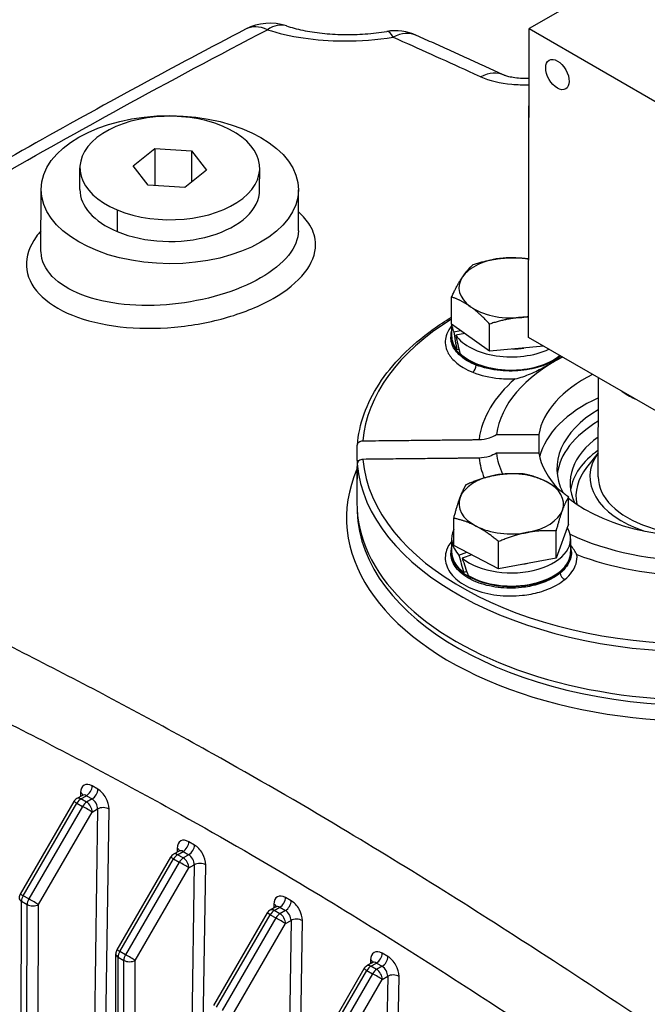
# Model space of a CAD drawing. Units: millimetres. Extents: x 218 to 2926, y 27 to 3814.
# Drawn here: x 646 to 756, y 3004 to 3175 of the extents above; entities that cross this region are included whole.
import ezdxf

# ---------------------------------------------------------------- set-up
doc = ezdxf.new("R2010")
doc.units = ezdxf.units.MM
doc.header["$LTSCALE"] = 14
doc.layers.add('Visible Edges(Hillmar_metric)', color=7, linetype='Continuous', lineweight=25)
doc.layers.add('Visible Tangent Edges(Hillmar_Metric)', color=7, linetype='Continuous', lineweight=25, true_color=0xc0c0c0)

msp = doc.modelspace()

# ---------------------------------------------------------------- linework, layer by layer
at = {"layer": 'Visible Edges(Hillmar_metric)'}
for p, q in [((764.7833, 3190.6653), (735.0849, 3173.6033)), ((734.9703, 3119.8119), (735.0849, 3173.6033)), ((735.0849, 3173.6033), (764.7834, 3156.4569)), ((735.0409, 3160.3902), (735.0409, 3158.6756)), ((666.1708, 3149.7064), (669.9289, 3152.6958)), ((669.9289, 3152.6958), (669.9152, 3146.2631)), ((669.9289, 3152.6958), (676.3113, 3152.3097)), ((676.3113, 3152.3097), (676.2996, 3146.8375)), ((676.3113, 3152.3097), (678.9354, 3148.9342)), ((668.795, 3146.3309), (666.1708, 3149.7064)), ((656.8987, 3145.5745), (656.9068, 3149.3536)), ((678.9354, 3148.9342), (675.1773, 3145.9447)), ((688.1914, 3145.5078), (688.1995, 3149.287)), ((675.1773, 3145.9447), (668.795, 3146.3309)), ((650.1225, 3134.9449), (650.1451, 3145.5889)), ((694.9299, 3138.3974), (694.945, 3145.4934)), ((721.5884, 3122.1317), (721.5984, 3126.8464)), ((728.1988, 3117.4181), (721.5884, 3122.1317)), ((721.6052, 3122.1197), (721.6009, 3120.1082)), ((728.1988, 3117.4181), (728.2089, 3122.1328)), ((721.9823, 3120.7953), (723.1481, 3121.0195)), ((723.8998, 3120.4835), (722.3394, 3120.1834)), ((721.4609, 3120.1085), (721.4603, 3119.8207)), ((764.6688, 3102.6654), (734.9703, 3119.8119)), ((722.8856, 3117.6987), (722.5298, 3117.6302)), ((737.6492, 3118.2652), (728.1988, 3117.4181)), ((747.1171, 3095.5398), (747.1538, 3112.7777)), ((729.3887, 3102.8878), (736.7696, 3102.8773)), ((736.7696, 3102.8773), (736.7627, 3099.6521)), ((705.1855, 3098.3442), (705.1911, 3100.9884)), ((747.126, 3099.7209), (745.1028, 3097.1154)), ((705.1855, 3098.3442), (705.498, 3098.3438)), ((736.7696, 3099.6521), (729.3887, 3099.6626)), ((705.1196, 3096.7738), (705.1074, 3091.0513)), ((705.1911, 3097.7632), (705.1855, 3095.119)), ((741.961, 3087.2883), (741.971, 3092.003)), ((721.9737, 3083.5772), (721.9837, 3088.2919)), ((741.961, 3087.2883), (739.7757, 3081.372)), ((739.7757, 3081.372), (739.7857, 3086.0867)), ((721.6059, 3084.768), (721.601, 3082.479)), ((742.3258, 3084.7239), (742.321, 3082.4349)), ((729.782, 3079.5165), (721.9737, 3083.5772)), ((729.782, 3079.5165), (729.7921, 3084.2312)), ((721.461, 3082.4793), (721.4604, 3082.1917)), ((722.8775, 3081.8948), (724.2623, 3082.387)), ((725.129, 3081.9363), (723.4674, 3081.3457)), ((739.7757, 3081.372), (729.782, 3079.5165)), ((742.461, 3082.4346), (742.4608, 3082.3406)), ((724.2473, 3078.9991), (723.7572, 3078.8249)), ((657.3322, 3040.0262), (656.3719, 3039.4744)), ((655.8578, 3038.9622), (646.5153, 3022.8335)), ((674.1614, 3030.3099), (673.201, 3029.7581)), ((672.687, 3029.2459), (663.3445, 3013.1172)), ((689.5161, 3019.5296), (680.1736, 3003.4009)), ((690.9905, 3020.5936), (690.0302, 3020.0418)), ((662.8159, 2852.7953), (663.1559, 3012.4185)), ((707.8197, 3010.8773), (706.8593, 3010.3255)), ((706.3453, 3009.8133), (697.0027, 2993.6846))]:
    msp.add_line(p, q, dxfattribs=at)
for centre, radius, start, end in [((689.9705, 3165.4497), 9.1, 71.584877, 117.659568), ((711.7477, 3164.1305), 9.1, 65.654493, 99.115347), ((657.0693, 3038.2605), 1.4, 119.877642, 149.918528), ((673.8984, 3028.5442), 1.4, 119.877642, 149.918528), ((647.7268, 3022.1318), 1.4, 149.918528, 179.877943), ((690.7276, 3018.8279), 1.4, 119.877642, 149.918528), ((664.5559, 3012.4155), 1.4, 149.918528, 179.877943), ((707.5567, 3009.1116), 1.4, 119.877642, 149.918528)]:
    msp.add_arc(centre, radius, start, end, dxfattribs=at)
for centre, major_axis, ratio in [((740.0236, 3165.5954), (-1.4415, 2.5092), 0.57877047), ((672.5451, 3145.5412), (-22.3999, 0.0477), 0.57592657)]:
    msp.add_ellipse(centre, major_axis=major_axis, ratio=ratio, dxfattribs=at)
for centre, major_axis, ratio, start_param, end_param in [((743.4555, 3165.2484), (-5.95, -10.3057), 0.57735027, 5.43397839, 5.49778714), ((672.5531, 3149.3203), (-15.6464, 0.0333), 0.57592657, 4.08779814, 7.22939079), ((744.9404, 3164.3911), (7, 12.1244), 0.57735027, 2.30412957, 2.40333363), ((672.5531, 3149.3203), (15.6464, -0.0333), 0.57592657, 4.08779814, 7.22939079), ((672.5451, 3145.5412), (-15.6464, 0.0333), 0.57592657, 0, 0.94620548), ((672.5451, 3145.5412), (15.6464, -0.0333), 0.57592657, 4.08779814, 6.28318531), ((731.9787, 3128.4411), (-9.1, 0.0194), 0.57592657, 4.87041369, 5.91761124), ((731.9787, 3128.4411), (-9.1, 0.0194), 0.57592657, 4.37527314, 4.87041369), ((731.9787, 3128.4411), (-9.1, 0.0194), 0.57592657, 5.91761124, 6.96480879), ((731.9787, 3128.4411), (9.1, -0.0194), 0.57592657, 3.82321614, 4.87041369), ((731.9658, 3122.3751), (-10.36, 0.0221), 0.57592657, 0.0479414, 0.2716699), ((731.9787, 3128.4411), (9.1, -0.0194), 0.57592657, 4.87041369, 5.04950482), ((731.9609, 3120.0861), (-10.5, 0.0224), 0.57592657, 6.119704, 8.81255065), ((731.9641, 3121.5822), (-3.0818, 20.3618), 0.48525153, 1.53603475, 1.69227935), ((731.9609, 3120.0861), (-10.36, 0.0221), 0.57592657, 0, 0.4279145), ((731.9674, 3123.1681), (-3.0818, 20.3618), 0.48525153, 1.64419557, 1.80178695), ((731.9658, 3122.3751), (-10.36, 0.0221), 0.57592657, 0.37983072, 2.25906813), ((731.9609, 3120.0861), (10.36, -0.0221), 0.57592657, 3.67901475, 5.6733052), ((731.9658, 3122.3751), (-7.98, 0.017), 0.57592657, 1.60851342, 1.84912866), ((764.6292, 3101.225), (-35.3515, 0.0753), 0.57592657, 5.44817521, 6.20512631), ((764.6292, 3101.225), (-27.9999, 0.0596), 0.57592657, 5.43481028, 6.1842463), ((764.6625, 3116.8626), (17.5, -0.0373), 0.57592657, 3.83649857, 4.0199399), ((764.6195, 3096.6471), (-27.9999, 0.0596), 0.57592657, 5.38752051, 6.14075884), ((765.584, 3096.9154), (-25.6549, 0.0547), 0.57592657, 5.51576533, 6.56736095), ((765.5798, 3094.9126), (-25.6549, 0.0547), 0.57592657, 5.51576533, 6.21535582), ((764.6146, 3094.3581), (-22.3999, 0.0477), 0.57592657, 5.6090548, 6.54851185), ((764.6097, 3092.0691), (-22.3999, 0.0477), 0.57592657, 5.6090548, 6.19435263), ((764.617, 3095.5026), (-18.9398, 0.0403), 0.57592657, 5.89074566, 7.33358722), ((764.6195, 3096.6471), (-59.4999, 0.1268), 0.57592657, 6.23733751, 6.33148993), ((764.6292, 3101.225), (-35.3515, 0.0753), 0.57592657, 0.08051583, 0.26345238), ((764.6292, 3101.225), (-27.9999, 0.0596), 0.57592657, 0.10139584, 0.51159373), ((764.6292, 3101.225), (27.9999, -0.0596), 0.57592657, 3.77076033, 6.1842463), ((731.9788, 3090.8119), (-9.1, 0.0194), 0.57592657, 3.98051944, 5.027717), ((764.6097, 3092.0691), (-21.3647, 0.0455), 0.57592657, 5.8643015, 6.39353123), ((731.9788, 3090.8119), (-9.1, 0.0194), 0.57592657, 5.027717, 6.07491455), ((731.9788, 3090.8119), (9.1, -0.0194), 0.57592657, 6.07491455, 7.1221121), ((764.617, 3095.5026), (17.5, -0.0373), 0.57592657, 3.14159265, 6.28318531), ((731.9788, 3090.8119), (-9.1, 0.0194), 0.57592657, 6.07491455, 7.1221121), ((764.6073, 3090.9246), (59.4999, -0.1268), 0.57592657, 3.14159265, 6.28318531), ((731.9788, 3090.8119), (9.1, -0.0194), 0.57592657, 5.027717, 6.07491455), ((731.9659, 3084.7459), (-10.36, 0.0221), 0.57592657, 6.01500775, 6.78508843), ((731.9659, 3084.7459), (10.36, -0.0221), 0.57592657, 3.7516566, 6.6209746), ((731.9788, 3090.8119), (9.1, -0.0194), 0.57592657, 3.98051944, 5.027717), ((764.6292, 3101.225), (35.3515, -0.0753), 0.57592657, 4.02773916, 5.39989534), ((731.961, 3082.4569), (-10.5, 0.0224), 0.57592657, 6.119704, 9.58825927), ((731.961, 3082.4569), (-10.36, 0.0221), 0.57592657, 0, 0.65814773), ((731.9642, 3083.953), (-5.0496, 19.8632), 0.45446822, 1.5588885, 1.7151331), ((731.9675, 3085.5389), (-5.0496, 19.8632), 0.45446822, 1.66704932, 1.8246407), ((731.961, 3082.4569), (10.36, -0.0221), 0.57592657, 3.90924798, 6.28318531), ((731.9659, 3084.7459), (-7.98, 0.017), 0.57592657, 1.82742988, 1.9448188)]:
    msp.add_ellipse(centre, major_axis=major_axis, ratio=ratio, start_param=start_param, end_param=end_param, dxfattribs=at)
for points, knots in [([(685.7461, 3173.5097), (679.4726, 3170.2217), (673.1936, 3166.8756), (660.6274, 3160.053), (654.3401, 3156.5764), (641.7621, 3149.4857), (635.4713, 3145.8716), (622.8917, 3138.509), (616.6027, 3134.7606), (604.0311, 3127.1416), (597.7484, 3123.271), (591.4699, 3119.3481)], [3.97792018, 3.97792018, 3.97792018, 3.97792018, 5.87115596, 5.87115596, 7.76439174, 7.76439174, 9.65762751, 9.65762751, 11.55086329, 11.55086329, 13.44409907, 13.44409907, 13.44409907, 13.44409907]), ([(692.8452, 3174.0837), (693.6882, 3173.803), (694.6535, 3173.542), (696.7559, 3173.1035), (697.8923, 3172.9259), (700.2502, 3172.6748), (701.4923, 3172.599), (704.0216, 3172.5594), (705.3076, 3172.5957), (707.8351, 3172.7759), (709.0901, 3172.9205), (710.306, 3173.1156)], [13.2989915, 13.2989915, 13.2989915, 13.2989915, 13.62627205, 13.62627205, 13.9535526, 13.9535526, 14.28083314, 14.28083314, 14.60811369, 14.60811369, 14.93539424, 14.93539424, 14.93539424, 14.93539424]), ([(730.7297, 3165.4987), (729.7137, 3165.9628), (728.6978, 3166.4264), (726.6664, 3167.3523), (725.6508, 3167.8148), (723.6199, 3168.7386), (722.6045, 3169.2), (720.574, 3170.1219), (719.5589, 3170.5824), (717.5288, 3171.5025), (716.5139, 3171.9621), (715.499, 3172.4213)], [18.16474718, 18.16474718, 18.16474718, 18.16474718, 18.47403362, 18.47403362, 18.78332005, 18.78332005, 19.09260648, 19.09260648, 19.40189291, 19.40189291, 19.71117934, 19.71117934, 19.71117934, 19.71117934]), ([(735.0664, 3164.9228), (734.698, 3164.9068), (734.3268, 3164.9047), (733.4907, 3164.9319), (733.0334, 3164.9709), (732.229, 3165.0801), (731.8738, 3165.149), (731.3102, 3165.2881), (731.0914, 3165.3573), (730.8446, 3165.4485), (730.7754, 3165.4778), (730.7297, 3165.4987)], [0.583096846, 0.583096846, 0.583096846, 0.583096846, 0.710921762, 0.710921762, 0.87597974, 0.87597974, 1.032376593, 1.032376593, 1.172578602, 1.172578602, 1.253129595, 1.253129595, 1.253129595, 1.253129595]), ([(705.1933, 3101.0404), (705.4921, 3104.6936), (706.7839, 3108.305), (711.2223, 3115.15), (714.4124, 3118.3747), (719.3952, 3121.9518), (720.4694, 3122.6609), (721.5909, 3123.3426)], [5.544864991, 5.544864991, 5.544864991, 5.544864991, 5.854890341, 5.854890341, 6.172939113, 6.172939113, 6.255110576, 6.255110576, 6.255110576, 6.255110576]), ([(732.6632, 3112.5928), (732.6692, 3112.5941), (732.6753, 3112.5953), (733.5872, 3112.7854), (734.4874, 3113.1035), (736.1685, 3113.8274), (736.9894, 3114.2501), (738.0892, 3114.8499), (738.4265, 3115.0389), (738.8713, 3115.291), (738.9885, 3115.3577), (739.1607, 3115.4561), (739.2169, 3115.4883), (739.307, 3115.5399), (739.3411, 3115.5595), (739.406, 3115.5968), (739.4369, 3115.6145), (739.507, 3115.6548), (739.546, 3115.6773), (739.6684, 3115.7479), (739.7505, 3115.7954), (740.1893, 3116.05), (740.52, 3116.2452), (740.8248, 3116.4335)], [-1.045000031, -1.045000031, -1.045000031, -1.045000031, -1.043775178, -1.043775178, -0.861141937, -0.861141937, -0.679880226, -0.679880226, -0.596694999, -0.596694999, -0.56621917, -0.56621917, -0.551255702, -0.551255702, -0.542043158, -0.542043158, -0.533615007, -0.533615007, -0.522813332, -0.522813332, -0.499558767, -0.499558767, -0.39670024, -0.39670024, -0.39670024, -0.39670024]), ([(705.1911, 3100.9884), (705.1913, 3101.0872), (705.2199, 3101.2035), (705.3129, 3101.386), (705.3938, 3101.4845), (705.5653, 3101.6242), (705.6862, 3101.6899), (705.9057, 3101.7638), (706.0415, 3101.7868), (706.1594, 3101.788)], [0, 0, 0, 0, 0.025907577, 0.025907577, 0.051829833, 0.051829833, 0.077770167, 0.077770167, 0.102693435, 0.102693435, 0.102693435, 0.102693435]), ([(726.3735, 3102.004), (726.9642, 3102.0103), (727.6445, 3102.1253), (728.5887, 3102.4428), (729.0222, 3102.6476), (729.3887, 3102.8878)], [0.524130943, 0.524130943, 0.524130943, 0.524130943, 0.649022299, 0.649022299, 0.742902443, 0.742902443, 0.742902443, 0.742902443]), ([(706.1594, 3098.5629), (706.0415, 3098.5616), (705.9058, 3098.5386), (705.6864, 3098.4648), (705.5654, 3098.3991), (705.3939, 3098.2595), (705.313, 3098.1609), (705.2199, 3097.9783), (705.1913, 3097.862), (705.1911, 3097.7632)], [-0.102693438, -0.102693438, -0.102693438, -0.102693438, -0.077777563, -0.077777563, -0.051844612, -0.051844612, -0.025914961, -0.025914961, 0, 0, 0, 0]), ([(729.3887, 3099.6626), (729.0222, 3099.4224), (728.5887, 3099.2176), (727.6445, 3098.9001), (726.9642, 3098.7851), (726.3735, 3098.7788)], [1.333243419, 1.333243419, 1.333243419, 1.333243419, 1.427123563, 1.427123563, 1.552014919, 1.552014919, 1.552014919, 1.552014919]), ([(743.4262, 3081.9581), (743.4241, 3081.9617), (743.422, 3081.9652), (743.1166, 3082.478), (742.7401, 3083.0613), (742.3235, 3083.6371)], [-1.045000042, -1.045000042, -1.045000042, -1.045000042, -1.043775188, -1.043775188, -0.868399906, -0.868399906, -0.868399906, -0.868399906]), ([(657.3322, 3040.0262), (657.3659, 3040.0455), (657.3961, 3040.0694), (657.4392, 3040.1125), (657.4523, 3040.1313), (657.4605, 3040.1449), (657.4616, 3040.1472), (657.4616, 3040.1472)], [0.784163681, 0.784163681, 0.784163681, 0.784163681, 0.94149021, 0.94149021, 1.098816739, 1.098816739, 1.171225936, 1.171225936, 1.171225936, 1.171225936]), ([(674.1614, 3030.3099), (674.195, 3030.3292), (674.2252, 3030.3531), (674.2684, 3030.3962), (674.2814, 3030.415), (674.2897, 3030.4286), (674.2908, 3030.4309), (674.2908, 3030.4309)], [0.784163681, 0.784163681, 0.784163681, 0.784163681, 0.94149021, 0.94149021, 1.098816739, 1.098816739, 1.171225936, 1.171225936, 1.171225936, 1.171225936]), ([(690.9905, 3020.5936), (691.0241, 3020.6129), (691.0543, 3020.6368), (691.0975, 3020.6799), (691.1106, 3020.6987), (691.1188, 3020.7123), (691.1199, 3020.7146), (691.1199, 3020.7146)], [0.784163681, 0.784163681, 0.784163681, 0.784163681, 0.94149021, 0.94149021, 1.098816739, 1.098816739, 1.171225936, 1.171225936, 1.171225936, 1.171225936]), ([(707.8197, 3010.8773), (707.8533, 3010.8966), (707.8835, 3010.9205), (707.9267, 3010.9636), (707.9397, 3010.9824), (707.948, 3010.996), (707.9491, 3010.9983), (707.9491, 3010.9983)], [0.784163681, 0.784163681, 0.784163681, 0.784163681, 0.94149021, 0.94149021, 1.098816739, 1.098816739, 1.171225936, 1.171225936, 1.171225936, 1.171225936])]:
    msp.add_open_spline(points, degree=3, knots=knots, dxfattribs=at)
for points, weights in [([(723.484, 3130.3327), (724.3585, 3131.6424), (725.3668, 3132.4902)], [1, 1.0379548493, 1]), ([(725.3668, 3132.4902), (728.1492, 3133.4039), (730.5577, 3133.6197)], [1, 1.0379548493, 1]), ([(730.5577, 3133.6197), (732.6578, 3133.808), (734.9995, 3133.5219)], [1, 1.03293693851, 1.00870901201]), ([(721.5984, 3126.8464), (722.6096, 3129.0231), (723.484, 3130.3327)], [1, 1.0379548493, 1]), ([(724.905, 3125.1541), (723.3711, 3126.2479), (721.5984, 3126.8464)], [1, 1.0379548493, 1]), ([(728.2089, 3122.1328), (726.439, 3124.0603), (724.905, 3125.1541)], [1, 1.0379548493, 1]), ([(733.3997, 3123.2624), (730.9913, 3123.0465), (728.2089, 3122.1328)], [1, 1.0379548493, 1]), ([(734.9778, 3123.3382), (734.1828, 3123.3326), (733.3997, 3123.2624)], [1.01643643411, 1.01203325756, 1]), ([(706.1594, 3101.788), (718.3713, 3101.9186), (726.3735, 3102.004)], [1.18956289852, 1.48485887743, 1.77278954216]), ([(726.3735, 3098.7788), (718.3713, 3098.6934), (706.1594, 3098.5629)], [1.77278954216, 1.48485887743, 1.18956289852]), ([(724.169, 3094.2082), (726.8482, 3095.3699), (729.1672, 3095.8004)], [1, 1.0379548493, 1]), ([(729.1672, 3095.8004), (731.4863, 3096.231), (734.1626, 3096.0637)], [1, 1.0379548493, 1]), ([(734.1626, 3096.0637), (736.2563, 3095.6401), (738.0683, 3094.6978)], [1, 1.0379548493, 1]), ([(738.0683, 3094.6978), (739.8802, 3093.7555), (741.971, 3092.003)], [1, 1.0379548493, 1]), ([(723.0778, 3091.9145), (723.5849, 3093.2874), (724.169, 3094.2082)], [1, 1.0379548493, 1]), ([(721.9837, 3088.2919), (722.5707, 3090.5416), (723.0778, 3091.9145)], [1, 1.0379548493, 1]), ([(741.971, 3092.003), (741.3869, 3091.0822), (740.8798, 3089.7093)], [1, 1.0379548493, 1]), ([(740.8798, 3089.7093), (740.3727, 3088.3364), (739.7857, 3086.0867)], [1, 1.0379548493, 1]), ([(725.8893, 3086.926), (724.0774, 3087.8683), (721.9837, 3088.2919)], [1, 1.0379548493, 1]), ([(729.7921, 3084.2312), (727.7012, 3085.9837), (725.8893, 3086.926)], [1, 1.0379548493, 1]), ([(739.7857, 3086.0867), (737.1094, 3086.2539), (734.7903, 3085.8234)], [1, 1.0379548493, 1]), ([(734.7903, 3085.8234), (732.4713, 3085.3928), (729.7921, 3084.2312)], [1, 1.0379548493, 1])]:
    msp.add_rational_spline(points, weights, degree=2, dxfattribs=at)
at = {"layer": 'Visible Tangent Edges(Hillmar_Metric)'}
for p, q in [((663.3881, 3142.0299), (663.3801, 3138.2508)), ((660.0229, 3041.0863), (659.0329, 3041.6579)), ((657.0188, 3040.4951), (657.009, 3039.8405)), ((657.0717, 3039.405), (658.0407, 3039.9617)), ((658.0407, 3039.9617), (659.0306, 3039.3901)), ((647.0285, 3022.5389), (656.371, 3038.6677)), ((657.361, 3038.0961), (648.0184, 3021.9674)), ((656.371, 3038.6677), (657.361, 3038.0961)), ((658.0617, 3038.8335), (657.0717, 3039.405)), ((659.0306, 3039.3901), (658.0617, 3038.8335)), ((649.7067, 3020.9887), (659.0492, 3037.1174)), ((659.9888, 3037.6572), (657.3549, 2860.3355)), ((659.0492, 3037.1174), (659.9888, 3037.6572)), ((659.3348, 2860.3242), (661.9685, 3037.6374)), ((676.852, 3031.37), (675.862, 3031.9416)), ((673.8479, 3030.7788), (673.8382, 3030.1242)), ((673.9009, 3029.6887), (674.8698, 3030.2454)), ((674.8908, 3029.1172), (673.9009, 3029.6887)), ((674.8698, 3030.2454), (675.8598, 3029.6738)), ((675.8598, 3029.6738), (674.8908, 3029.1172)), ((663.8576, 3012.8226), (673.2002, 3028.9513)), ((674.1901, 3028.3798), (664.8476, 3012.2511)), ((673.2002, 3028.9513), (674.1901, 3028.3798)), ((676.8179, 3027.9409), (674.184, 2850.6191)), ((675.8783, 3027.4011), (676.8179, 3027.9409)), ((676.1639, 2850.6078), (678.7976, 3027.921)), ((666.5358, 3011.2724), (675.8783, 3027.4011)), ((648.0184, 3021.9674), (647.0285, 3022.5389)), ((646.3933, 2860.3194), (646.7368, 3021.5631)), ((646.7368, 3021.5631), (647.7268, 3020.9915)), ((647.3833, 2859.7478), (647.7268, 3020.9915)), ((649.368, 2862.034), (649.7067, 3020.9887)), ((690.677, 3021.0625), (690.6673, 3020.4079)), ((693.6811, 3021.6537), (692.6912, 3022.2253)), ((680.6868, 3003.1063), (690.0293, 3019.235)), ((690.0293, 3019.235), (691.0192, 3018.6635)), ((690.73, 3019.9724), (691.699, 3020.5291)), ((691.72, 3019.4009), (690.73, 3019.9724)), ((691.699, 3020.5291), (692.6889, 3019.9575)), ((692.6889, 3019.9575), (691.72, 3019.4009)), ((691.0192, 3018.6635), (681.6767, 3002.5348)), ((683.3649, 3001.5561), (692.7075, 3017.6848)), ((693.647, 3018.2246), (691.0132, 2840.9028)), ((692.7075, 3017.6848), (693.647, 3018.2246)), ((692.993, 2840.8915), (695.6268, 3018.2047)), ((664.8476, 3012.2511), (663.8576, 3012.8226)), ((710.5103, 3011.9374), (709.5203, 3012.5089)), ((663.2225, 2850.6031), (663.566, 3011.8468)), ((663.566, 3011.8468), (664.5559, 3011.2752)), ((664.2124, 2850.0315), (664.5559, 3011.2752)), ((666.1972, 2852.3177), (666.5358, 3011.2724)), ((707.5062, 3011.3462), (707.4965, 3010.6916)), ((707.5591, 3010.2561), (708.5281, 3010.8128)), ((708.5281, 3010.8128), (709.518, 3010.2412)), ((697.5159, 2993.39), (706.8584, 3009.5187)), ((707.8484, 3008.9472), (698.5059, 2992.8185)), ((706.8584, 3009.5187), (707.8484, 3008.9472)), ((708.5491, 3009.6845), (707.5591, 3010.2561)), ((709.518, 3010.2412), (708.5491, 3009.6845)), ((700.1941, 2991.8398), (709.5366, 3007.9685)), ((710.4762, 3008.5083), (707.8423, 2831.1865)), ((709.5366, 3007.9685), (710.4762, 3008.5083)), ((709.8222, 2831.1752), (712.4559, 3008.4884))]:
    msp.add_line(p, q, dxfattribs=at)
for centre, major_axis, ratio, start_param, end_param in [((689.9705, 3165.4497), (-4.2244, 8.0601), 0.60405101, 5.63585956, 6.28318531), ((689.9705, 3165.4497), (2.8747, 8.634), 0.5564125, 0, 0.61677503), ((711.7477, 3164.1305), (-1.4416, 8.9851), 0.21300276, 5.77334248, 6.28318531), ((711.7477, 3164.1305), (3.7514, 8.2908), 0.63746567, 0, 0.66732667), ((726.9485, 3157.2215), (3.7811, 8.2773), 0.635519, 0, 0.66278746), ((764.6268, 3100.0923), (-58.5344, 0.1247), 0.57592657, 5.53962923, 6.23656046), ((725.2958, 3114.536), (0.3618, 0.9108), 0.48224544, 3.8495789, 5.41912741), ((764.6273, 3100.337), (-38.3561, 0.0817), 0.57592657, 5.69875994, 6.21134881), ((764.6268, 3100.0923), (58.5344, -0.1247), 0.57592657, 3.19067434, 6.23656046), ((764.6273, 3100.337), (-38.3561, 0.0817), 0.57592657, 0.07429333, 0.23141527), ((764.6016, 3088.2518), (-61.2899, 0.1306), 0.57592657, 6.04089915, 9.66706412), ((764.6251, 3099.2912), (-59.4999, 0.1268), 0.57592657, 0.04830463, 3.09574486), ((764.6052, 3089.9302), (59.446, -0.1266), 0.57592657, 3.15826168, 6.26651628), ((764.6273, 3100.337), (38.3561, -0.0817), 0.57592657, 4.12796361, 4.68462177), ((741.3079, 3078.429), (-0.6246, 0.7552), 0.65762509, 0.68014586, 2.24969436), ((658.9987, 3039.352), (-1.363, 2.446), 0.58724936, 5.50670009, 7.07749642), ((658.0431, 3041.1062), (0.7, 1.2124), 0.57735027, 3.92452792, 5.48048895), ((656.029, 3039.9434), (1.3998, -0.0208), 0.56727727, 0.19668381, 0.79389893), ((658.0089, 3038.8003), (0.6651, -1.2323), 0.59558885, 2.37324409, 3.15740777), ((659.0331, 3040.5346), (0.7, 1.2124), 0.57735027, 3.92452792, 5.48048895), ((659.9886, 3038.7805), (-1.363, 2.446), 0.58724936, 3.93590376, 5.50670009), ((657.0693, 3038.2605), (-1.2114, 0.7017), 0.00201094, 5.32787009, 6.28318526), ((657.0693, 3038.2605), (0.7, 1.2124), 0.57735027, 0.78293527, 1.56833343), ((657.0693, 3038.2605), (-0.6974, 1.2139), 0.57877047, 5.49902163, 6.28318531), ((658.0592, 3037.689), (0.7, 1.2124), 0.57735027, 0.78293527, 1.56833343), ((658.0592, 3037.689), (1.2114, -0.7017), 0.00201094, 0.61548116, 2.18627748), ((658.0592, 3037.689), (-0.6974, 1.2139), 0.57877047, 3.9282253, 5.49902163), ((658.9988, 3038.2288), (0.6651, -1.2323), 0.59558885, 0.80244776, 2.37324409), ((660.9787, 3037.0857), (1.3998, -0.0208), 0.56727727, 0.79389893, 2.36469526), ((675.8278, 3029.6357), (-1.363, 2.446), 0.58724936, 5.50670009, 7.07749642), ((674.8722, 3031.3899), (0.7, 1.2124), 0.57735027, 3.92452792, 5.48048895), ((675.8622, 3030.8183), (0.7, 1.2124), 0.57735027, 3.92452792, 5.48048895), ((676.8177, 3029.0641), (-1.363, 2.446), 0.58724936, 3.93590376, 5.50670009), ((673.8984, 3028.5442), (0.7, 1.2124), 0.57735027, 0.78293527, 1.56833343), ((673.8984, 3028.5442), (-0.6974, 1.2139), 0.57877047, 5.49902163, 6.28318531), ((672.8581, 3030.2271), (1.3998, -0.0208), 0.56727727, 0.19668381, 0.79389893), ((674.838, 3029.084), (0.6651, -1.2323), 0.59558885, 2.37324409, 3.15740777), ((675.8279, 3028.5125), (0.6651, -1.2323), 0.59558885, 0.80244776, 2.37324409), ((673.8984, 3028.5442), (-1.2114, 0.7017), 0.00201094, 5.32787014, 6.28318534), ((674.8884, 3027.9727), (0.7, 1.2124), 0.57735027, 0.78293527, 1.56833343), ((674.8884, 3027.9727), (1.2114, -0.7017), 0.00201094, 0.61548116, 2.18627748), ((674.8884, 3027.9727), (-0.6974, 1.2139), 0.57877047, 3.9282253, 5.49902163), ((677.8078, 3027.3694), (1.3998, -0.0208), 0.56727727, 0.79389893, 2.36469526), ((647.7268, 3022.1318), (-1.2114, 0.7017), 0.00201094, 5.32787012, 6.28318531), ((647.7268, 3022.1318), (0.7, 1.2124), 0.57735027, 1.56833343, 2.3537316), ((692.6569, 3019.9194), (-1.363, 2.446), 0.58724936, 5.50670009, 7.07749642), ((647.7268, 3022.1318), (-1.4, 0.003), 0.57592657, 0, 0.78662658), ((648.7167, 3021.5603), (0.7, 1.2124), 0.57735027, 1.56833343, 2.3537316), ((648.7167, 3021.5603), (1.4, -0.003), 0.57592657, 3.92821923, 5.49901556), ((648.7167, 3021.5603), (-1.2114, 0.7017), 0.00201094, 3.75707376, 5.32787009), ((689.6872, 3020.5108), (1.3998, -0.0208), 0.56727727, 0.19668381, 0.79389893), ((691.7014, 3021.6736), (0.7, 1.2124), 0.57735027, 3.92452792, 5.48048895), ((692.6913, 3021.102), (0.7, 1.2124), 0.57735027, 3.92452792, 5.48048895), ((693.6469, 3019.3478), (-1.363, 2.446), 0.58724936, 3.93590376, 5.50670009), ((690.7276, 3018.8279), (-1.2114, 0.7017), 0.00201094, 5.32787014, 6.28318534), ((690.7276, 3018.8279), (0.7, 1.2124), 0.57735027, 0.78293527, 1.56833343), ((690.7276, 3018.8279), (-0.6974, 1.2139), 0.57877047, 5.49902163, 6.28318531), ((691.6671, 3019.3677), (0.6651, -1.2323), 0.59558885, 2.37324409, 3.15740777), ((691.7175, 3018.2564), (0.7, 1.2124), 0.57735027, 0.78293527, 1.56833343), ((691.7175, 3018.2564), (-0.6974, 1.2139), 0.57877047, 3.9282253, 5.49902163), ((692.6571, 3018.7961), (0.6651, -1.2323), 0.59558885, 0.80244776, 2.37324409), ((691.7175, 3018.2564), (1.2114, -0.7017), 0.00201094, 0.61548116, 2.18627748), ((694.637, 3017.653), (1.3998, -0.0208), 0.56727727, 0.79389893, 2.36469526), ((664.5559, 3012.4155), (-1.4, 0.003), 0.57592657, 0, 0.78662658), ((664.5559, 3012.4155), (-1.2114, 0.7017), 0.00201094, 5.32787012, 6.28318531), ((664.5559, 3012.4155), (0.7, 1.2124), 0.57735027, 1.56833343, 2.3537316), ((665.5459, 3011.844), (0.7, 1.2124), 0.57735027, 1.56833343, 2.3537316), ((665.5459, 3011.844), (-1.2114, 0.7017), 0.00201094, 3.75707376, 5.32787009), ((709.4861, 3010.2031), (-1.363, 2.446), 0.58724936, 5.50670009, 7.07749642), ((708.5305, 3011.9573), (0.7, 1.2124), 0.57735027, 3.92452792, 5.48048895), ((665.5459, 3011.844), (1.4, -0.003), 0.57592657, 3.92821923, 5.49901556), ((706.5164, 3010.7945), (1.3998, -0.0208), 0.56727727, 0.19668381, 0.79389893), ((708.4963, 3009.6514), (0.6651, -1.2323), 0.59558885, 2.37324409, 3.15740777), ((709.5205, 3011.3857), (0.7, 1.2124), 0.57735027, 3.92452792, 5.48048895), ((710.476, 3009.6315), (-1.363, 2.446), 0.58724936, 3.93590376, 5.50670009), ((707.5567, 3009.1116), (-1.2114, 0.7017), 0.00201094, 5.32787011, 6.28318529), ((707.5567, 3009.1116), (0.7, 1.2124), 0.57735027, 0.78293527, 1.56833343), ((707.5567, 3009.1116), (-0.6974, 1.2139), 0.57877047, 5.49902163, 6.28318531), ((708.5467, 3008.54), (0.7, 1.2124), 0.57735027, 0.78293527, 1.56833343), ((708.5467, 3008.54), (1.2114, -0.7017), 0.00201094, 0.61548116, 2.18627748), ((708.5467, 3008.54), (-0.6974, 1.2139), 0.57877047, 3.9282253, 5.49902163), ((709.4862, 3009.0798), (0.6651, -1.2323), 0.59558885, 0.80244776, 2.37324409), ((711.4661, 3007.9367), (1.3998, -0.0208), 0.56727727, 0.79389893, 2.36469526)]:
    msp.add_ellipse(centre, major_axis=major_axis, ratio=ratio, start_param=start_param, end_param=end_param, dxfattribs=at)
for points, knots in [([(595.2938, 3119.2748), (601.5892, 3123.2217), (607.8898, 3127.115), (619.9715, 3134.4533), (625.7518, 3137.9087), (635.1494, 3143.4294), (638.765, 3145.5302), (649.6139, 3151.7629), (656.8494, 3155.8249), (672.5719, 3164.4559), (681.0578, 3168.9901), (689.5368, 3173.418)], [-13.44409907, -13.44409907, -13.44409907, -13.44409907, -11.54208775, -11.54208775, -9.79988583, -9.79988583, -8.71100962, -8.71100962, -6.53325722, -6.53325722, -3.97792018, -3.97792018, -3.97792018, -3.97792018]), ([(689.5368, 3173.418), (693.3494, 3172.1691), (697.9807, 3171.475), (705.6978, 3171.4457), (708.6287, 3171.6747), (711.4234, 3172.1227)], [13.2989915, 13.2989915, 13.2989915, 13.2989915, 14.32056439, 14.32056439, 14.93539424, 14.93539424, 14.93539424, 14.93539424]), ([(711.4234, 3172.1227), (715.8289, 3170.1408), (720.2373, 3168.1508), (725.3299, 3165.8429), (726.0111, 3165.534), (726.6923, 3165.2249)], [-19.71117934, -19.71117934, -19.71117934, -19.71117934, -18.37157065, -18.37157065, -18.16474718, -18.16474718, -18.16474718, -18.16474718]), ([(726.6923, 3165.2249), (728.1577, 3164.5599), (730.0408, 3164.0993), (733.0609, 3163.8249), (734.0633, 3163.7989), (735.0618, 3163.8345)], [-1.253129595, -1.253129595, -1.253129595, -1.253129595, -0.808268589, -0.808268589, -0.596978882, -0.596978882, -0.596978882, -0.596978882]), ([(650.1317, 3138.382), (649.8221, 3138.0376), (649.5398, 3137.689), (648.0924, 3135.68), (647.5075, 3133.9039), (647.6827, 3130.5161), (648.455, 3128.8416), (651.1805, 3125.9366), (653.1809, 3124.651), (657.9771, 3122.7149), (660.8484, 3122.0214), (666.8863, 3121.3267), (670.1509, 3121.2996), (676.5021, 3121.8719), (679.6995, 3122.4717), (685.5422, 3124.173), (688.2858, 3125.3085), (692.864, 3127.9277), (694.7564, 3129.4697), (697.2705, 3132.6522), (697.9319, 3134.3542), (697.9211, 3137.1338), (697.5862, 3138.2813), (696.4407, 3140.1735), (695.7711, 3140.9475), (694.935, 3141.6709)], [-6.76212447, -6.76212447, -6.76212447, -6.76212447, -6.63310123, -6.63310123, -6.02383329, -6.02383329, -5.41035096, -5.41035096, -4.798376, -4.798376, -4.19428732, -4.19428732, -3.60223926, -3.60223926, -3.01893164, -3.01893164, -2.43100657, -2.43100657, -1.82681804, -1.82681804, -1.21860091, -1.21860091, -0.78672647, -0.78672647, -0.46010571, -0.46010571, -0.46010571, -0.46010571]), ([(694.9299, 3138.3974), (694.9267, 3136.9856), (694.3334, 3135.5019), (692.0905, 3132.7064), (690.4013, 3131.3413), (686.3185, 3129.0053), (683.8735, 3127.983), (678.6696, 3126.4313), (675.8232, 3125.8713), (670.1716, 3125.3014), (667.2676, 3125.2902), (661.8983, 3125.8359), (659.3458, 3126.4146), (655.0837, 3128.0644), (653.307, 3129.1726), (650.8884, 3131.6944), (650.2046, 3133.156), (650.1246, 3134.7451), (650.1223, 3134.8448), (650.1227, 3134.9449)], [1.22101759, 1.22101759, 1.22101759, 1.22101759, 1.82681804, 1.82681804, 2.43100657, 2.43100657, 3.01893164, 3.01893164, 3.60223926, 3.60223926, 4.19428732, 4.19428732, 4.798376, 4.798376, 5.41035096, 5.41035096, 6.02383329, 6.02383329, 6.06475901, 6.06475901, 6.06475901, 6.06475901]), ([(721.6063, 3121.8216), (721.2332, 3121.3729), (720.947, 3120.9001), (720.441, 3119.5958), (720.4061, 3118.7211), (720.8377, 3117.3125), (721.159, 3116.7396), (722.124, 3115.5968), (722.8016, 3115.0395), (724.1366, 3114.246), (724.7034, 3113.9703), (725.3066, 3113.7307)], [-1.00539887, -1.00539887, -1.00539887, -1.00539887, -0.84221761, -0.84221761, -0.5614522, -0.5614522, -0.3648756, -0.3648756, -0.14033677, -0.14033677, 0, 0, 0, 0]), ([(725.8647, 3114.9948), (725.3131, 3115.2131), (724.7946, 3115.4646), (723.5737, 3116.1885), (722.9539, 3116.6971), (722.0715, 3117.7406), (721.7777, 3118.2638), (721.5121, 3119.1302), (721.4611, 3119.4751), (721.4621, 3119.8207)], [0, 0, 0, 0, 0.140336771, 0.140336771, 0.364875605, 0.364875605, 0.561452195, 0.561452195, 0.686288224, 0.686288224, 0.686288224, 0.686288224]), ([(740.5788, 3116.5738), (739.8561, 3115.9817), (738.9312, 3115.4539), (736.7742, 3114.5984), (735.4841, 3114.2721), (732.8384, 3113.925), (731.4348, 3113.898), (728.5852, 3114.1613), (727.1206, 3114.4977), (725.8647, 3114.9948)], [3.38650847, 3.38650847, 3.38650847, 3.38650847, 3.64760875, 3.64760875, 3.92783334, 3.92783334, 4.20802994, 4.20802994, 4.52751372, 4.52751372, 4.52751372, 4.52751372]), ([(725.3066, 3113.7307), (726.6797, 3113.1853), (728.2809, 3112.8155), (730.8314, 3112.577), (731.7518, 3112.5537), (732.6632, 3112.5928)], [-4.527513724, -4.527513724, -4.527513724, -4.527513724, -4.208029937, -4.208029937, -4.036571621, -4.036571621, -4.036571621, -4.036571621]), ([(721.6065, 3084.2731), (721.212, 3083.786), (720.9147, 3083.2711), (720.4291, 3081.9028), (720.4138, 3081.0076), (720.957, 3079.3148), (721.5255, 3078.4865), (723.1327, 3077.0465), (724.2008, 3076.4086), (726.6328, 3075.4368), (728.0412, 3075.0853), (730.9343, 3074.7285), (732.4719, 3074.7169), (734.9541, 3074.9835), (735.9654, 3075.1771), (737.9876, 3075.7531), (738.9766, 3076.1552), (740.3905, 3076.9447), (740.8835, 3077.2794), (741.3136, 3077.6352)], [-2.13669553, -2.13669553, -2.13669553, -2.13669553, -1.96406869, -1.96406869, -1.68377626, -1.68377626, -1.40339752, -1.40339752, -1.12288021, -1.12288021, -0.84221761, -0.84221761, -0.5614522, -0.5614522, -0.3648756, -0.3648756, -0.14033677, -0.14033677, 0, 0, 0, 0]), ([(740.5099, 3078.7578), (740.1166, 3078.4317), (739.6656, 3078.1248), (738.3723, 3077.4008), (737.4676, 3077.0319), (735.6178, 3076.5032), (734.6926, 3076.3253), (732.422, 3076.0799), (731.0154, 3076.0897), (728.3687, 3076.4148), (727.0803, 3076.736), (724.8554, 3077.6247), (723.8783, 3078.2082), (722.4078, 3079.5262), (721.8876, 3080.2844), (721.5202, 3081.4299), (721.4613, 3081.8105), (721.4623, 3082.1917)], [0, 0, 0, 0, 0.14033677, 0.14033677, 0.3648756, 0.3648756, 0.5614522, 0.5614522, 0.84221761, 0.84221761, 1.12288021, 1.12288021, 1.40339752, 1.40339752, 1.68377626, 1.68377626, 1.81774682, 1.81774682, 1.81774682, 1.81774682]), ([(742.4589, 3082.3406), (742.4584, 3081.9765), (742.4038, 3081.6124), (742.0223, 3080.3637), (741.4054, 3079.5002), (740.5099, 3078.7578)], [4.080771225, 4.080771225, 4.080771225, 4.080771225, 4.208029937, 4.208029937, 4.527513724, 4.527513724, 4.527513724, 4.527513724]), ([(741.3136, 3077.6352), (742.2926, 3078.4449), (742.9671, 3079.3871), (743.4258, 3080.8845), (743.4811, 3081.4243), (743.4262, 3081.9581)], [-4.527513724, -4.527513724, -4.527513724, -4.527513724, -4.208029937, -4.208029937, -4.036571621, -4.036571621, -4.036571621, -4.036571621]), ([(757.9671, 2998.8626), (751.3488, 3003.2945), (744.7191, 3007.6778), (726.2074, 3019.71), (714.2928, 3027.2074), (694.9243, 3038.7911), (687.4755, 3043.1011), (675.3984, 3049.8524), (670.7594, 3052.3893), (656.8657, 3059.835), (647.6329, 3064.5796), (633.3839, 3071.6907), (628.3515, 3074.1627), (623.3241, 3076.5988)], [-20.35719252, -20.35719252, -20.35719252, -20.35719252, -18.35834388, -18.35834388, -14.78711589, -14.78711589, -12.5550984, -12.5550984, -11.16008746, -11.16008746, -8.3700656, -8.3700656, -6.84396325, -6.84396325, -6.84396325, -6.84396325]), ([(617.9824, 3065.6574), (623.0083, 3063.2453), (628.0359, 3060.7993), (642.2605, 3053.7696), (651.4629, 3049.0868), (665.2719, 3041.7381), (669.8761, 3039.234), (681.8465, 3032.5645), (689.2131, 3028.301), (708.3529, 3016.813), (720.1174, 3009.3483), (738.4373, 2997.3405), (745.0058, 2992.9614), (751.5696, 2988.5308)], [6.84396325, 6.84396325, 6.84396325, 6.84396325, 8.3700656, 8.3700656, 11.16008746, 11.16008746, 12.5550984, 12.5550984, 14.78711589, 14.78711589, 18.35834388, 18.35834388, 20.35719252, 20.35719252, 20.35719252, 20.35719252])]:
    msp.add_open_spline(points, degree=3, knots=knots, dxfattribs=at)

doc.saveas('drawing.dxf')
